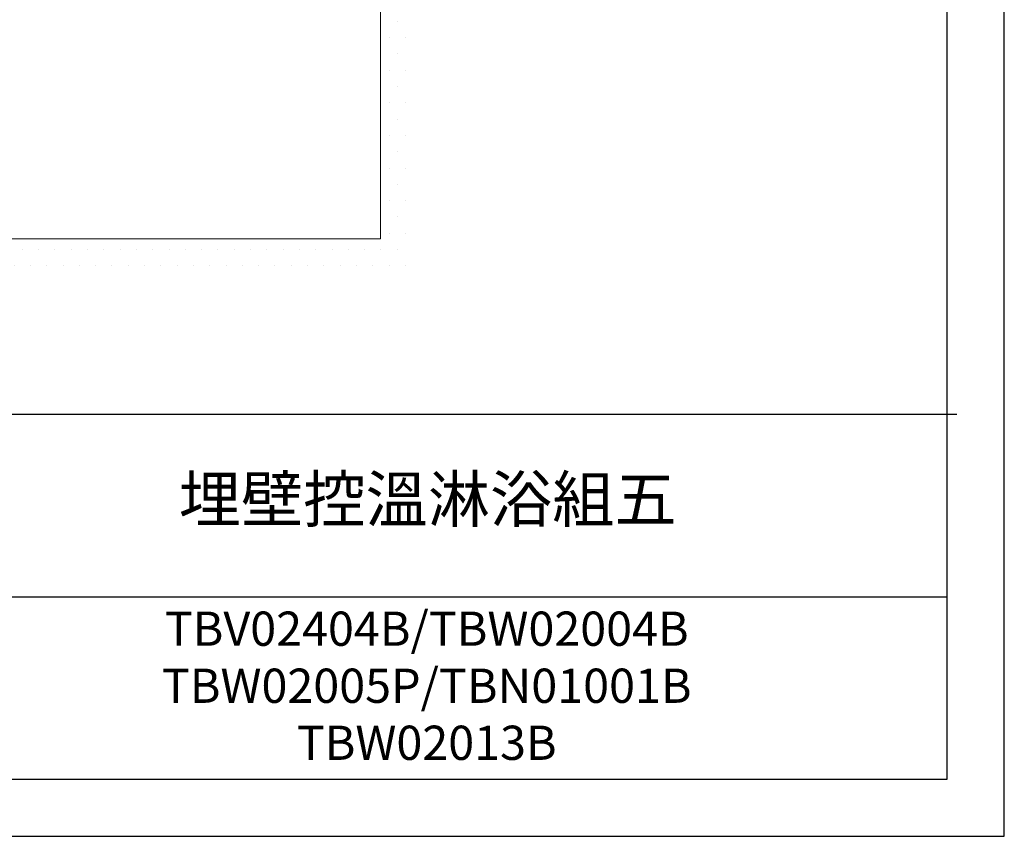
# Model space of a CAD drawing. Units: millimetres. Extents: x 0 to 210, y 0 to 297.
# Drawn here: x 124 to 210, y 0 to 72 of the extents above; entities that cross this region are included whole.
import ezdxf

# ---------------------------------------------------------------- set-up
doc = ezdxf.new("R2010")
doc.units = ezdxf.units.MM
doc.layers.add('繪圖線', color=7, linetype='Continuous')
doc.styles.get("Standard").update_dxf_attribs({"font": 'Microsoft JhengHei.ttf'})

msp = doc.modelspace()

# ---------------------------------------------------------------- hatches: boundary and pattern name
at = {"layer": '繪圖線', "ltscale": 5}
h = msp.add_hatch(dxfattribs=at)
h.set_pattern_fill('DOTS', color=0, scale=0.9)
h.set_pattern_definition([(0, (-347.563, 0), (0.714375, 1.42875), [0, -1.42875])])
h.paths.add_polyline_path([(155.327, 52.38), (26.111, 52.38), (26.111, 49.499), (155.327, 49.499)])
h.paths.add_polyline_path([(158.209, 99.89), (155.327, 99.89), (155.327, 49.499), (158.209, 49.499)])

# ---------------------------------------------------------------- linework, layer by layer
at = {"lineweight": 30}
for p, q in [((5, 37), (205, 37)), ((5.825, 37), (205.825, 37)), ((111, 21), (205, 21))]:
    msp.add_line(p, q, dxfattribs=at)
msp.add_lwpolyline([(0, 0), (210, 0), (210, 297), (0, 297)], close=True)
msp.add_lwpolyline([(5, 5), (205, 5), (205, 292), (5, 292)], close=True, dxfattribs=at)
at = {"layer": '繪圖線', "lineweight": 0}
for p in [(155.327, 213.052), (29.841, 52.38)]:
    msp.add_line(p, (155.327, 52.38), dxfattribs=at)

# ---------------------------------------------------------------- texts
at = {"layer": '繪圖線', "attachment_point": 5}
for s, insert, char_height, width in [('埋壁控溫淋浴組五', (159.464, 29.035), 4, 46.74622), ('{\\C7;TBV02404B/TBW02004B\\PTBW02005P/TBN01001B\\P\\pt3;TBW02013B}', (159.371, 13.2), 3, 45.75234)]:
    msp.add_mtext(s, dxfattribs=dict(at, insert=insert, char_height=char_height, width=width))

doc.saveas('drawing.dxf')
